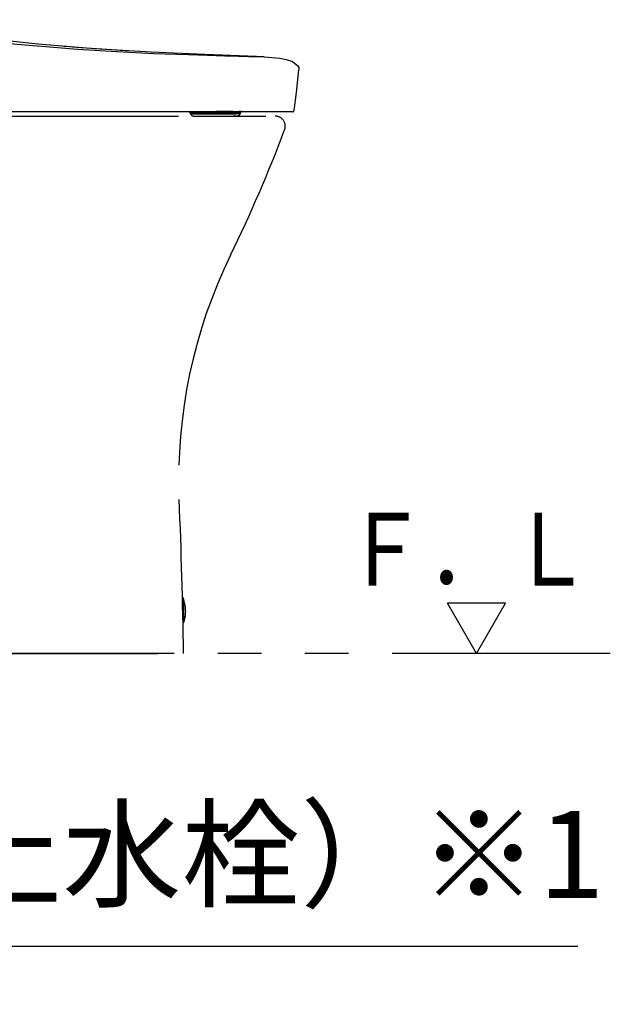
# Model space of a CAD drawing. Units: millimetres. Extents: x -395 to -10, y 7 to 287.
# Drawn here: x -243 to -223, y 103 to 137 of the extents above; entities that cross this region are included whole.
import ezdxf

# ---------------------------------------------------------------- set-up
doc = ezdxf.new("R2010")
doc.units = ezdxf.units.MM
doc.linetypes.add('PHANTOM', pattern=[15, 7.5, -1.5, 1.5, -1.5, 1.5, -1.5])
doc.styles.get("Standard").update_dxf_attribs({"font": 'ROMANS', "bigfont": 'BIGFONT'})
doc.dimstyles.new('ISO-25', dxfattribs={"dimtxt": 2.5, "dimasz": 2.5, "dimexe": 1.25, "dimexo": 0.625, "dimtad": 1, "dimtxsty": 'Standard', "dimcen": 2.5, "dimadec": 0, "dimazin": 0, "dimtfac": 1, "dimtmove": 0, "dimatfit": 3, "dimfxl": 1, "dimarcsym": 0})

# ---------------------------------------------------------------- blocks, each defined once
blk = doc.blocks.new('VIS_UWT_18_10003')
at = {"color": 0, "linetype": 'Continuous'}
for p, q in [((-226.424, 116.805), (-228.424, 116.805)), ((-227.424, 115.073), (-228.424, 116.805)), ((-227.424, 115.073), (-226.424, 116.805))]:
    blk.add_line(p, q, dxfattribs=at)
blk = doc.blocks.new('VIS_UWT_18_10007')
at = {"color": 51, "linetype": 'PHANTOM'}
for p, q in [((-260.169, 133.573), (-234.346, 133.573)), ((-237.534, 116.998), (-237.53, 116.998)), ((-237.512, 116.991), (-237.485, 116.156)), ((-237.524, 116.573), (-237.51, 116.148)), ((-237.51, 116.148), (-237.502, 116.149)), ((-260.896, 115.073), (-237.496, 115.073))]:
    blk.add_line(p, q, dxfattribs=at)
at = {"color": 112, "linetype": 'PHANTOM'}
for p, q in [((-237.276, 133.7), (-237.276, 133.723)), ((-236.062, 133.7), (-237.276, 133.7)), ((-237.263, 133.65), (-236.073, 133.65)), ((-237.262, 133.648), (-237.263, 133.65)), ((-236.073, 133.648), (-237.262, 133.648)), ((-237.132, 133.573), (-236.177, 133.573)), ((-237.099, 133.726), (-237.091, 133.726)), ((-235.8, 133.728), (-236.372, 133.728)), ((-236.177, 133.573), (-235.786, 133.573)), ((-236.073, 133.65), (-235.681, 133.65)), ((-235.682, 133.648), (-236.073, 133.648)), ((-235.671, 133.7), (-236.062, 133.7)), ((-235.679, 133.573), (-235.786, 133.573)), ((-235.549, 133.648), (-235.682, 133.648)), ((-235.548, 133.65), (-235.681, 133.65)), ((-235.535, 133.7), (-235.671, 133.7)), ((-235.548, 133.65), (-235.549, 133.648)), ((-235.535, 133.723), (-235.535, 133.7))]:
    blk.add_line(p, q, dxfattribs=at)
for points in [[(-234.991, 135.624), (-236.76, 135.689), (-238.613, 135.773), (-240.56, 135.892), (-242.496, 136.05), (-244.5, 136.264), (-246.57, 136.543), (-248.714, 136.892)], [(-248.714, 136.789), (-246.175, 136.381), (-243.635, 136.083), (-241.142, 135.877), (-239.796, 135.794), (-238.515, 135.733), (-237.337, 135.689), (-236.667, 135.668), (-236.081, 135.651), (-235.603, 135.639), (-235.255, 135.63), (-235.052, 135.625), (-234.991, 135.624)], [(-239.428, 135.819), (-239.502, 135.823), (-239.675, 135.833), (-239.959, 135.851), (-240.306, 135.873), (-240.665, 135.898), (-241.012, 135.924), (-241.313, 135.948), (-241.51, 135.964), (-241.609, 135.972)], [(-234.728, 135.614), (-234.846, 135.619), (-235.01, 135.625)], [(-234.991, 135.624), (-234.875, 135.62), (-234.727, 135.614)], [(-234.727, 135.614), (-234.189, 135.57), (-233.964, 135.526), (-233.748, 135.449), (-233.569, 135.309)], [(-233.569, 135.309), (-233.536, 135.249), (-233.529, 135.164)], [(-233.695, 133.766), (-233.617, 134.381), (-233.529, 135.164)], [(-241.629, 133.723), (-243.441, 133.726), (-245.286, 133.756), (-246.864, 133.834), (-248.442, 133.988), (-250.011, 134.229)], [(-240.522, 133.723), (-241.006, 133.723), (-241.629, 133.723)], [(-233.744, 133.723), (-233.744, 133.723), (-233.744, 133.723), (-233.744, 133.723), (-233.744, 133.723), (-233.745, 133.723), (-233.753, 133.723), (-233.888, 133.723), (-235.899, 133.723), (-240.522, 133.723)], [(-237.305, 133.728), (-237.303, 133.728), (-237.297, 133.728), (-237.186, 133.727)], [(-237.291, 133.728), (-237.3, 133.728), (-237.305, 133.728)], [(-237.304, 133.727), (-237.304, 133.727), (-237.303, 133.727), (-237.303, 133.727), (-237.303, 133.727), (-237.303, 133.727), (-237.302, 133.726), (-237.302, 133.726), (-237.302, 133.726), (-237.302, 133.726), (-237.301, 133.726), (-237.301, 133.726), (-237.301, 133.726), (-237.3, 133.725), (-237.3, 133.725), (-237.3, 133.725), (-237.3, 133.725), (-237.299, 133.725), (-237.299, 133.725), (-237.299, 133.725), (-237.298, 133.725), (-237.298, 133.724), (-237.298, 133.724), (-237.298, 133.724), (-237.297, 133.724), (-237.297, 133.724), (-237.297, 133.724), (-237.296, 133.724), (-237.296, 133.724), (-237.296, 133.724), (-237.296, 133.724), (-237.295, 133.724), (-237.295, 133.724), (-237.295, 133.724), (-237.294, 133.723), (-237.294, 133.723), (-237.294, 133.723), (-237.294, 133.723), (-237.293, 133.723), (-237.293, 133.723), (-237.293, 133.723), (-237.292, 133.723), (-237.292, 133.723), (-237.292, 133.723), (-237.291, 133.723), (-237.291, 133.723), (-237.291, 133.723), (-237.291, 133.723), (-237.29, 133.723), (-237.29, 133.723), (-237.29, 133.723)], [(-237.186, 133.727), (-236.976, 133.727), (-236.701, 133.728), (-236.409, 133.728), (-236.203, 133.728), (-236.039, 133.728)], [(-236.039, 133.728), (-235.953, 133.729), (-235.866, 133.729), (-235.78, 133.729), (-235.647, 133.728)], [(-235.647, 133.728), (-235.553, 133.728), (-235.522, 133.728), (-235.511, 133.728), (-235.506, 133.728)], [(-235.506, 133.728), (-235.512, 133.728), (-235.525, 133.728), (-235.546, 133.728), (-235.592, 133.728)], [(-235.523, 133.723), (-235.522, 133.723), (-235.522, 133.723), (-235.522, 133.723), (-235.521, 133.723), (-235.521, 133.723), (-235.521, 133.723), (-235.52, 133.723), (-235.52, 133.723), (-235.52, 133.723), (-235.519, 133.723), (-235.519, 133.723), (-235.519, 133.723), (-235.518, 133.723), (-235.518, 133.723), (-235.518, 133.723), (-235.517, 133.723), (-235.517, 133.723), (-235.517, 133.723), (-235.516, 133.723), (-235.516, 133.723), (-235.516, 133.724), (-235.516, 133.724), (-235.515, 133.724), (-235.515, 133.724), (-235.515, 133.724), (-235.514, 133.724), (-235.514, 133.724), (-235.514, 133.724), (-235.513, 133.724), (-235.513, 133.724), (-235.513, 133.724), (-235.512, 133.724), (-235.512, 133.725), (-235.512, 133.725), (-235.511, 133.725), (-235.511, 133.725), (-235.511, 133.725), (-235.511, 133.725), (-235.51, 133.725), (-235.51, 133.725), (-235.51, 133.726), (-235.509, 133.726), (-235.509, 133.726), (-235.509, 133.726), (-235.509, 133.726), (-235.508, 133.726), (-235.508, 133.727), (-235.508, 133.727), (-235.507, 133.727), (-235.507, 133.727)]]:
    blk.add_lwpolyline(points, dxfattribs=at)
for centre, radius, start, end in [((-237.176, 133.7), 0.1, 180, 210), ((-237.132, 133.723), 0.15, 210, 270), ((-235.679, 133.723), 0.15, 270, 330), ((-235.595, 133.703), 0.025, 68.9605, 90), ((-235.635, 133.7), 0.1, 330, 360), ((-233.744, 133.773), 0.05, 270, 352.4502)]:
    blk.add_arc(centre, radius, start, end, dxfattribs=at)
at = {"color": 51, "linetype": 'PHANTOM'}
for centre, radius, start, end in [((-234.346, 133.223), 0.35, 339.3296, 90), ((-280.8, 150.749), 50, 333.9432, 339.3296), ((-220.16, 121.099), 17.5, 153.9432, 182.376), ((-437.473, 112.082), 200, 0.85692, 2.37601), ((-237.529, 116.973), 0.025, 20.9436, 91.8853), ((-238.673, 116.535), 1.25, 342.827, 20.9436), ((-237.546, 116.489), 0.025, 1.8853, 16.5632), ((-237.545, 116.454), 0.025, 1.8853, 19.6484), ((-237.503, 116.174), 0.025, 271.8853, 342.827)]:
    blk.add_arc(centre, radius, start, end, dxfattribs=at)
blk = doc.blocks.new('_Dot')
at = {"color": 0, "linetype": 'ByBlock', "lineweight": -2}
blk.add_line((-0.5, 0), (-1, 0), dxfattribs=at)
at = {"color": 0, "linetype": 'ByBlock', "const_width": 0.5}
blk.add_lwpolyline([(-0.25, 0, 1), (0.25, 0, 1)], format="xyb", close=True, dxfattribs=at)
blk = doc.blocks.new('*D23')
at = {"color": 0, "lineweight": -2}
for p, q in [((-270.846, 126.583), (-270.846, 103.001)), ((-274.396, 112.533), (-274.396, 103.001)), ((-273.396, 105.001), (-271.846, 105.001)), ((-270.846, 105.001), (-223.939, 105.001))]:
    blk.add_line(p, q, dxfattribs=at)
at = {"layer": 'Defpoints', "color": 0}
for p in [(-270.846, 129.123), (-274.396, 115.073), (-270.846, 105)]:
    blk.add_point(p, dxfattribs=at)
at = {"color": 0, "lineweight": -2, "rotation": 180}
blk.add_blockref('_Dot', (-274.396, 105.001), dxfattribs=at)
at = {"color": 0, "lineweight": -2}
blk.add_blockref('_Dot', (-270.846, 105.001), dxfattribs=at)
at = {"color": 0, "insert": (-246.892, 107.771), "char_height": 3, "attachment_point": 5}
blk.add_mtext('71（リモデル止水栓）※1', dxfattribs=at)

msp = doc.modelspace()

# ---------------------------------------------------------------- linework, layer by layer
at = {"color": 7, "linetype": 'PHANTOM'}
msp.add_line((-222.82, 115.073), (-274.396, 115.073), dxfattribs=at)

# ---------------------------------------------------------------- block references
at = {"color": 51}
msp.add_blockref('VIS_UWT_18_10007', (0, 0), dxfattribs=at)
at = {"color": 7}
msp.add_blockref('VIS_UWT_18_10003', (0, 0), dxfattribs=at)

# ---------------------------------------------------------------- texts
at = {"color": 7, "insert": (-227.71, 117.415), "char_height": 2.5, "attachment_point": 8}
msp.add_mtext('{\\W0.833333;Ｆ．Ｌ}', dxfattribs=at)

# ---------------------------------------------------------------- dimensions: what is measured, and where the dimension line sits
at = {"color": 7}
dim = msp.add_linear_dim(base=(-270.846, 105.001), p1=(-274.396, 115.073), p2=(-270.846, 129.123), angle=180, text='71（リモデル止水栓）※1', dimstyle='ISO-25', override={"dimtxt": 3, "dimasz": 1, "dimexe": 2, "dimexo": 2.54, "dimgap": 0.75, "dimtad": 1, "dimtih": 0, "dimtoh": 0, "dimdec": 0, "dimdsep": 46, "dimblk1": 'Dot', "dimblk2": 'Dot', "dimsah": 1, "dimse1": 0, "dimse2": 0, "dimtmove": 0}, dxfattribs=at)
dim.commit()
dim.dimension.update_dxf_attribs({"geometry": '*D23', "text_midpoint": (-246.892, 105.001), "dimtype": 160})

doc.saveas('drawing.dxf')
